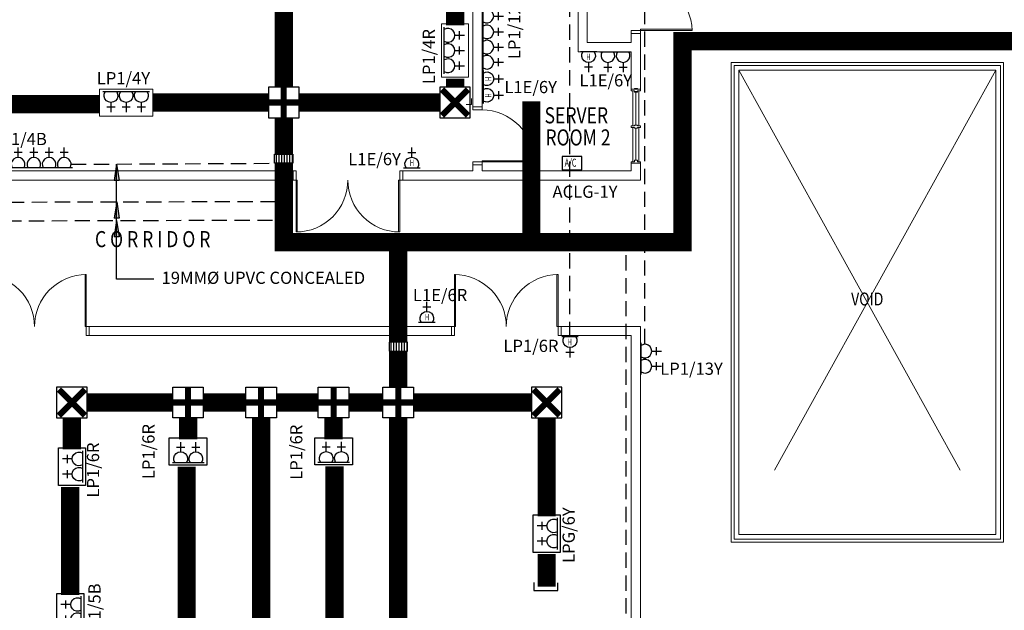
# Model space of a CAD drawing. Units: millimetres. Extents: x 324477 to 689730, y -259177 to -28172.
# Drawn here: x 338216 to 354379, y -94333 to -84649 of the extents above; entities that cross this region are included whole.
import ezdxf
from ezdxf.enums import TextEntityAlignment as Align

# ---------------------------------------------------------------- set-up
doc = ezdxf.new("R2010")
doc.units = ezdxf.units.MM
doc.header["$LTSCALE"] = 1000
doc.header["$MEASUREMENT"] = 0
for name, pattern in [('CENTER2', [1.125, 0.75, -0.125, 0.125, -0.125]), ('DASHDOT', [1, 0.5, -0.25, 0, -0.25]), ('HIDDEN', [0.375, 0.25, -0.125])]:
    doc.linetypes.add(name, pattern=pattern)
doc.layers.get('0').update_dxf_attribs({"color": 8, "lineweight": 9})
for name, color, linetype in [('-E', 4, 'Continuous'), ('Electrical Circuiting', 3, 'HIDDEN'), ('Electrical Telephone & Ict Networking', 3, 'Continuous'), ('Socket Outlet', 1, 'Continuous'), ('Tel Text', 3, 'Continuous')]:
    doc.layers.add(name, color=color, linetype=linetype)
for name, color, linetype, lineweight in [('BDIM150', 8, 'Continuous', 9), ('BDIM200', 8, 'Continuous', 9), ('BFIN1', 8, 'Continuous', 9), ('BGD8', 8, 'CENTER2', 9), ('BRAILING', 8, 'Continuous', 9), ('BTXT3', 8, 'Continuous', 9), ('BWIN', 8, 'Continuous', 9), ('DOOR', 8, 'Continuous', 9), ('SCHEDULE', 8, 'Continuous', 9), ('WALL', 8, 'Continuous', 9)]:
    doc.layers.add(name, color=color, linetype=linetype, lineweight=lineweight)
doc.styles.add('ARIAL', font='ARIAL.TTF', dxfattribs={"width": 0.8})
doc.styles.add('ROMANS', font='romans', dxfattribs={"width": 0.8})
doc.styles.add('TXT3', font='ARIAL.TTF', dxfattribs={"height": 3.5})

# ---------------------------------------------------------------- blocks, each defined once
blk = doc.blocks.new('sso13a')
at = {"layer": 'Socket Outlet'}
for p, q in [((0, 273), (0, 524)), ((104, 395), (-104, 395)), ((212, 0), (-212, 0))]:
    blk.add_line(p, q, dxfattribs=at)
blk.add_arc((0, 97), 176, 326.7522, 213.2478, dxfattribs=at)
blk = doc.blocks.new('services boxes')
at = {"linetype": 'HIDDEN', "ltscale": 5}
blk.add_lwpolyline([(-438, 0), (438, 0), (438, 445), (-438, 445)], close=True, dxfattribs=at)
at = {"layer": 'Socket Outlet', "xscale": 0.6375000000116415, "yscale": 0.6374999999970896, "zscale": 0.6375}
for p in [(-248, 44), (1, 44), (250, 44)]:
    blk.add_blockref('sso13a', p, dxfattribs=at).dxf.unprotected_set("ltscale", 0)
blk = doc.blocks.new('sso13a-high level')
at = {"layer": 'Socket Outlet'}
for p, q in [((0, 273), (0, 524)), ((104, 395), (-104, 395)), ((211, 0), (-211, 0))]:
    blk.add_line(p, q, dxfattribs=at)
blk.add_arc((0, 97), 176, 326.7522, 213.2478, dxfattribs=at)
at = {"layer": 'Socket Outlet', "lineweight": 13, "style": 'ROMANS', "width": 0.65}
blk.add_text('H', height=165, dxfattribs=at).set_placement((-58, 128), align=Align.MIDDLE_LEFT)
blk = doc.blocks.new('services boxes1')
at = {"linetype": 'HIDDEN', "ltscale": 5}
blk.add_lwpolyline([(309, 0), (-309, 0), (-309, 445), (309, 445)], close=True, dxfattribs=at)
at = {"layer": 'Socket Outlet', "extrusion": (0, 0, -1), "xscale": 0.6375000000116415, "yscale": 0.6374999999970896, "zscale": -0.6375000000000028}
for p in [(121, 44), (-128, 44)]:
    blk.add_blockref('sso13a', p, dxfattribs=at).dxf.unprotected_set("ltscale", 0)
blk = doc.blocks.new('A$C37BF18FF')
at = {"layer": 'Electrical Telephone & Ict Networking', "ltscale": 5}
h = blk.add_hatch(dxfattribs=at)
h.set_pattern_fill('ANSI31', color=256, scale=350, angle=135, style=0)
h.set_pattern_definition([(180, (-336443.163, -24632.435), (-7e-15, -43.75), [])])
h.paths.add_polyline_path([(0, -150), (-150, -150), (-150, 150), (0, 150)])
blk.add_lwpolyline([(0, -150), (-150, -150), (-150, 150), (0, 150)], close=True, dxfattribs=at)
blk = doc.blocks.new('TELEPHONE JUNCTION BOX')
at = {"layer": 'Electrical Telephone & Ict Networking'}
blk.add_lwpolyline([(-251, -251), (251, -251), (251, 251), (-251, 251)], close=True, dxfattribs=at)
at = {"layer": 'Electrical Telephone & Ict Networking', "const_width": 100, "flags": 128}
for points in [[(0, 251), (0, -251)], [(-251, 0), (251, 0)]]:
    blk.add_lwpolyline(points, dxfattribs=at)
blk = doc.blocks.new('TELEPHONE JUNCTION BOX1')
at = {"layer": 'Electrical Telephone & Ict Networking', "const_width": 100, "flags": 128}
for points in [[(-215, -214), (215, 214)], [(215, -214), (-214, 214)]]:
    blk.add_lwpolyline(points, dxfattribs=at)
at = {"layer": 'Electrical Telephone & Ict Networking'}
blk.add_lwpolyline([(-250, -251), (251, -251), (251, 251), (-250, 251)], close=True, dxfattribs=at)
blk = doc.blocks.new('A$C2AAD2210')
at = {"layer": '-E', "linetype": 'HIDDEN', "ltscale": 5}
blk.add_hatch(color=256, dxfattribs=at).paths.add_polyline_path([(268, 85), (268, 0), (0, 43)])
at = {"layer": '-E', "ltscale": 5}
for p, q in [((0, 43), (268, 85)), ((0, 43), (268, 0)), ((268, 85), (268, 0))]:
    blk.add_line(p, q, dxfattribs=at)

msp = doc.modelspace()

# ---------------------------------------------------------------- linework, layer by layer
at = {"layer": '-E', "linetype": 'HIDDEN'}
for p, q in [((347248.83556, -89851.19632), (347248.83556, -79290.05288)), ((348478.37055, -89969.75554), (348478.37055, -79408.61211)), ((339059.19658, -87018.77359, -8.21456), (342550.00482, -87001.65085)), ((336166.44585, -87644.65763), (342550.00482, -87627.53489)), ((336493.0849, -87950.7932), (342550.00482, -87933.67046)), ((348169.74766, -98886.64756), (348169.74766, -88325.50412))]:
    msp.add_line(p, q, dxfattribs=at)
at = {"layer": '-E', "ltscale": 5}
for p, q in [((339806.95464, -88900.85951, -6.49014), (339806.95464, -87015.10577, -6.45494)), ((340417.68364, -88900.85951, -6.49014), (339806.95464, -88900.85951, -6.49014))]:
    msp.add_line(p, q, dxfattribs=at)
at = {"layer": 'BDIM150', "lineweight": 9}
for p, q in [((354241.70446, -85475.05719, 0), (350019.70446, -85475.05719, 0)), ((350019.70446, -85475.05719, 0), (350019.70446, -88079.05719, 0)), ((354241.70446, -93089.05719, 0), (354241.70446, -85475.05719, 0)), ((350019.70446, -88079.05719, 0), (350019.70446, -88079.05719, 0)), ((350019.70446, -88079.05719, 0), (350019.70446, -93089.05719, 0)), ((350019.70446, -93089.05719, 0), (354241.70446, -93089.05719, 0))]:
    msp.add_line(p, q, dxfattribs=at)
at = {"layer": 'BDIM200', "lineweight": 9, "ltscale": 25}
for p, q in [((350019.70446, -88079.05719, 0), (350019.70446, -93089.05719, 0)), ((354241.70446, -88079.05719, 0), (354241.70446, -93089.05719, 0)), ((354241.70446, -93089.05719, 0), (350019.70446, -93089.05719))]:
    msp.add_line(p, q, dxfattribs=at)
at = {"layer": 'BGD8', "lineweight": 9, "ltscale": 10}
for p, q in [((350019.70446, -85475.05719, 0), (354241.70446, -93089.05719, 0)), ((354241.70446, -85475.05719, 0), (350019.70446, -93089.05719))]:
    msp.add_line(p, q, dxfattribs=at)
at = {"layer": 'BRAILING', "lineweight": 9}
for p, q in [((354366.70446, -85350.05719, 0), (349894.70446, -85350.05719, 0)), ((349894.70446, -85350.05719, 0), (349894.70446, -88204.05719, 0)), ((354316.70446, -85400.05719, 0), (349944.70446, -85400.05719, 0)), ((349944.70446, -85400.05719, 0), (349944.70446, -88154.05719, 0)), ((354316.70446, -93164.05719, 0), (354316.70446, -85400.05719, 0)), ((354366.70446, -93214.05719, 0), (354366.70446, -85350.05719, 0)), ((349894.70446, -88204.05719, 0), (349894.70446, -88204.05719, 0)), ((349894.70446, -88204.05719, 0), (349894.70446, -93214.05719, 0)), ((349944.70446, -88154.05719, 0), (349944.70446, -88154.05719, 0)), ((349944.70446, -88154.05719, 0), (349944.70446, -93164.05719, 0)), ((349894.70446, -93214.05719, 0), (354366.70446, -93214.05719, 0)), ((349944.70446, -93164.05719, 0), (354316.70446, -93164.05719, 0))]:
    msp.add_line(p, q, dxfattribs=at)
at = {"layer": 'BWIN', "lineweight": 9}
for p, q in [((348255.70446, -85789.55719, 0), (348305.70446, -85789.55719, 0)), ((348255.70446, -85789.55719, 0), (348255.70446, -85814.55719, 0)), ((348255.70446, -85789.55719, 0), (348405.70446, -85789.55719, 0)), ((348255.70446, -85812.92488, 0), (348255.70446, -85789.55719, 0)), ((348255.70446, -85789.55719, 0), (348405.70446, -85789.55719, 0)), ((348255.70446, -85814.55719, 0), (348255.70446, -85789.55719, 0)), ((348255.70446, -85814.55719, 0), (348305.70446, -85814.55719, 0)), ((348255.70446, -85814.55719, 0), (348305.70446, -85814.55719, 0)), ((348305.70446, -85777.05719, 0), (348305.70446, -85789.55719, 0)), ((348305.70446, -85777.05719, 0), (348355.70446, -85777.05719, 0)), ((348305.70446, -85827.05719, 0), (348305.70446, -85814.55719, 0)), ((348305.70446, -85839.55719, 0), (348305.70446, -85814.55719, 0)), ((348355.70446, -85777.05719, 0), (348355.70446, -85789.55719, 0)), ((348355.70446, -85789.55719, 0), (348405.70446, -85789.55719, 0)), ((348355.70446, -85814.55719, 0), (348405.70446, -85814.55719, 0)), ((348355.70446, -85827.05719, 0), (348355.70446, -85814.55719, 0)), ((348355.70446, -85814.55719, 0), (348405.70446, -85814.55719, 0)), ((348355.70446, -85839.55719, 0), (348355.70446, -85814.55719, 0)), ((348405.70446, -85814.55719, 0), (348405.70446, -85789.55719, 0)), ((348405.70446, -85812.92488, 0), (348405.70446, -85789.55719, 0)), ((348405.70446, -85789.55719, 0), (348405.70446, -85814.55719, 0)), ((348305.70446, -85827.05719, 0), (348355.70446, -85827.05719, 0)), ((348305.70446, -85839.55719, 0), (348355.70446, -85839.55719, 0)), ((348330.70446, -86377.05719, 0), (348330.70446, -85827.05719, 0)), ((348255.70446, -86389.55719, 0), (348305.70446, -86389.55719, 0)), ((348255.70446, -86389.55719, 0), (348255.70446, -86414.55719, 0)), ((348255.70446, -86414.55719, 0), (348305.70446, -86414.55719, 0)), ((348305.70446, -86377.05719, 0), (348305.70446, -86389.55719, 0)), ((348305.70446, -86377.05719, 0), (348355.70446, -86377.05719, 0)), ((348305.70446, -86427.05719, 0), (348305.70446, -86414.55719, 0)), ((348305.70446, -86427.05719, 0), (348355.70446, -86427.05719, 0)), ((348330.70446, -86952.05719, 0), (348330.70446, -86427.05719, 0)), ((348355.70446, -86377.05719, 0), (348355.70446, -86389.55719, 0)), ((348355.70446, -86389.55719, 0), (348405.70446, -86389.55719, 0)), ((348355.70446, -86414.55719, 0), (348405.70446, -86414.55719, 0)), ((348355.70446, -86427.05719, 0), (348355.70446, -86414.55719, 0)), ((348405.70446, -86414.55719, 0), (348405.70446, -86389.55719, 0)), ((348305.70446, -86952.05719, 0), (348355.70446, -86952.05719, 0)), ((348305.70446, -86952.05719, 0), (348305.70446, -86977.05719, 0)), ((348355.70446, -86952.05719, 0), (348355.70446, -86977.05719, 0)), ((348255.70446, -86977.05719, 0), (348305.70446, -86977.05719, 0)), ((348255.70446, -86977.05719, 0), (348255.70446, -87002.05719, 0)), ((348255.70446, -86978.68949, 0), (348255.70446, -87002.05719, 0)), ((348255.70446, -87002.05719, 0), (348405.70446, -87002.05719, 0)), ((348255.70446, -87002.05719, 0), (348405.70446, -87002.05719, 0)), ((348355.70446, -86977.05719, 0), (348405.70446, -86977.05719, 0)), ((348405.70446, -87002.05719, 0), (348405.70446, -86977.05719, 0)), ((348405.70446, -86978.68949, 0), (348405.70446, -87002.05719, 0))]:
    msp.add_line(p, q, dxfattribs=at)
at = {"layer": 'BWIN', "lineweight": 9, "ltscale": 30}
for p, q in [((348280.70446, -85814.55719, 0), (348280.70446, -86389.55719, 0)), ((348280.70446, -85814.55719, 0), (348280.70446, -86377.05719, 0)), ((348380.70446, -86389.55719, 0), (348380.70446, -85814.55719, 0)), ((348380.70446, -86377.05719, 0), (348380.70446, -85814.55719, 0)), ((348280.70446, -86414.55719, 0), (348280.70446, -86977.05719, 0)), ((348380.70446, -86977.05719, 0), (348380.70446, -86414.55719, 0))]:
    msp.add_line(p, q, dxfattribs=at)
at = {"layer": 'DOOR', "lineweight": 9}
for p, q in [((348255.70446, -84825.05719, 0), (348405.70446, -84825.05719, 0)), ((348255.70446, -84825.05719, 0), (348405.70446, -84825.05719, 0)), ((348255.70446, -84875.05719, 0), (348255.70446, -84825.05719, 0)), ((348405.70446, -84806.30719, 0), (349255.70446, -84806.30719, 0)), ((348405.70446, -84825.05719, 0), (348405.70446, -84806.30719, 0)), ((348405.70446, -84875.05719, 0), (348405.70446, -84825.05719, 0)), ((349255.70446, -84825.05719, 0), (348405.70446, -84825.05719, 0)), ((348405.70446, -84875.05719, 0), (348255.70446, -84875.05719, 0)), ((345655.70446, -86079.05719, 0), (345805.70446, -86079.05719, 0)), ((345655.70446, -86079.05719, 0), (345655.70446, -86129.05719, 0)), ((345805.70446, -86129.05719, 0), (345655.70446, -86129.05719, 0)), ((345805.70446, -86129.05719, 0), (345655.70446, -86129.05719, 0)), ((345805.70446, -86079.05719, 0), (345805.70446, -86129.05719, 0)), ((345805.70446, -86079.05719, 0), (345805.70446, -86129.05719, 0)), ((345805.70446, -86979.05719, 0), (345655.70446, -86979.05719, 0)), ((345805.70446, -86979.05719, 0), (345655.70446, -86979.05719, 0)), ((345655.70446, -87029.05719, 0), (345655.70446, -86979.05719, 0)), ((345655.70446, -87029.05719, 0), (345805.70446, -87029.05719, 0)), ((345805.70446, -86960.30719, 0), (346655.70446, -86960.30719, 0)), ((345805.70446, -86979.05719, 0), (345805.70446, -86960.30719, 0)), ((346655.70446, -86979.05719, 0), (345805.70446, -86979.05719, 0)), ((345805.70446, -87029.05719, 0), (345805.70446, -86979.05719, 0)), ((345805.70446, -87029.05719, 0), (345805.70446, -86979.05719, 0)), ((346655.70446, -86960.30719, 0), (346655.70446, -86979.05719, 0)), ((342703.24264, -87129.05719, 0), (342703.24264, -87279.05719, 0)), ((342703.24264, -87129.05719, 0), (342753.24264, -87129.05719, 0)), ((342703.24264, -87279.05719, 0), (342753.24264, -87279.05719, 0)), ((342703.24264, -87279.05719, 0), (342753.24264, -87279.05719, 0)), ((342753.24264, -87279.05719, 0), (342753.24264, -87129.05719, 0)), ((342753.24264, -87279.05719, 0), (342753.24264, -87129.05719, 0)), ((342753.24264, -87279.05719, 0), (342771.99264, -87279.05719, 0)), ((342753.24264, -88129.05719, 0), (342753.24264, -87279.05719, 0)), ((342771.99264, -87279.05719, 0), (342771.99264, -88129.05719, 0)), ((344434.49264, -87279.05719, 0), (344434.49264, -88129.05719, 0)), ((344453.24264, -87279.05719, 0), (344434.49264, -87279.05719, 0)), ((344453.24264, -87279.05719, 0), (344453.24264, -87129.05719, 0)), ((344453.24264, -87279.05719, 0), (344453.24264, -87129.05719, 0)), ((344503.24264, -87129.05719, 0), (344453.24264, -87129.05719, 0)), ((344453.24264, -88129.05719, 0), (344453.24264, -87279.05719, 0)), ((344503.24264, -87279.05719, 0), (344453.24264, -87279.05719, 0)), ((344503.24264, -87279.05719, 0), (344453.24264, -87279.05719, 0)), ((344503.24264, -87129.05719, 0), (344503.24264, -87279.05719, 0)), ((342771.99264, -88129.05719, 0), (342753.24264, -88129.05719, 0)), ((344434.49264, -88129.05719, 0), (344453.24264, -88129.05719, 0)), ((339289.41627, -89679.05719, 0), (339289.41627, -88829.05719, 0)), ((339289.41627, -88829.05719, 0), (339308.16627, -88829.05719, 0)), ((339308.16627, -88829.05719, 0), (339308.16627, -89679.05719, 0)), ((345353.24264, -88829.05719, 0), (345353.24264, -89679.05719, 0)), ((345371.99264, -88829.05719, 0), (345353.24264, -88829.05719, 0)), ((345371.99264, -89679.05719, 0), (345371.99264, -88829.05719, 0)), ((347034.49264, -89679.05719, 0), (347034.49264, -88829.05719, 0)), ((347034.49264, -88829.05719, 0), (347053.24264, -88829.05719, 0)), ((347053.24264, -88829.05719, 0), (347053.24264, -89679.05719, 0)), ((339308.16627, -89679.05719, 0), (339289.41627, -89679.05719, 0)), ((339308.16627, -89679.05719, 0), (339308.16627, -89829.05719, 0)), ((339308.16627, -89679.05719, 0), (339308.16627, -89829.05719, 0)), ((339358.16627, -89679.05719, 0), (339308.16627, -89679.05719, 0)), ((339358.16627, -89679.05719, 0), (339308.16627, -89679.05719, 0)), ((339358.16627, -89829.05719, 0), (339358.16627, -89679.05719, 0)), ((345303.24264, -89829.05719, 0), (345303.24264, -89679.05719, 0)), ((345303.24264, -89679.05719, 0), (345353.24264, -89679.05719, 0)), ((345303.24264, -89679.05719, 0), (345353.24264, -89679.05719, 0)), ((345353.24264, -89679.05719, 0), (345353.24264, -89829.05719, 0)), ((345353.24264, -89679.05719, 0), (345371.99264, -89679.05719, 0)), ((345353.24264, -89679.05719, 0), (345353.24264, -89829.05719, 0)), ((347053.24264, -89679.05719, 0), (347034.49264, -89679.05719, 0)), ((347053.24264, -89679.05719, 0), (347053.24264, -89829.05719, 0)), ((347053.24264, -89679.05719, 0), (347053.24264, -89829.05719, 0)), ((347103.24264, -89679.05719, 0), (347053.24264, -89679.05719, 0)), ((347103.24264, -89679.05719, 0), (347053.24264, -89679.05719, 0)), ((347103.24264, -89829.05719, 0), (347103.24264, -89679.05719, 0)), ((339358.16627, -89829.05719, 0), (339308.16627, -89829.05719, 0)), ((345303.24264, -89829.05719, 0), (345353.24264, -89829.05719, 0)), ((347103.24264, -89829.05719, 0), (347053.24264, -89829.05719, 0))]:
    msp.add_line(p, q, dxfattribs=at)
at = {"layer": 'DOOR', "lineweight": 9, "extrusion": (0, 0, -1)}
for centre, major_axis, ratio, start_param, end_param in [((348405.70446, -84825.05719, 0), (348.81741, -842.11973), 0.9222651961, 3.5637197787, 5.0772953427), ((345805.70446, -86979.05719, 0), (7.00826, -849.97111), 0.9999999999, 3.1498377577, 4.7206340845), ((342753.24264, -87279.05719, 0), (-836.18204, -152.64205), 0.9999999999, 3.3221510107, 4.8929473375), ((339308.16627, -89679.05719, 0), (836.18204, 152.64205), 0.9999999999, 3.3221510107, 4.8929473375), ((347053.24264, -89679.05719, 0), (849.97161, 6.94696), 0.9999999999, 3.1497656336, 4.7205619604)]:
    msp.add_ellipse(centre, major_axis=major_axis, ratio=ratio, start_param=start_param, end_param=end_param, dxfattribs=at)
at = {"layer": 'DOOR', "lineweight": 9}
for centre, major_axis, start_param, end_param in [((344453.24264, -87279.05719, 0), (849.97022, -7.11559), 3.149964039, 4.7207603658), ((337608.16627, -89679.05719, 0), (-849.97022, 7.11559), 3.149964039, 4.7207603658), ((345353.24264, -89679.05719, 0), (-836.18199, 152.64233), 3.3221513416, 4.8929476684)]:
    msp.add_ellipse(centre, major_axis=major_axis, ratio=0.9999999999, start_param=start_param, end_param=end_param, dxfattribs=at)
at = {"layer": 'Electrical Telephone & Ict Networking', "linetype": 'DASHDOT', "ltscale": 5}
for p, q in [((346657.22406, -93879.6172), (346657.22406, -94007.77917)), ((347049.06882, -94007.77917), (347049.06882, -93882.18049)), ((346657.22406, -94007.77917), (347049.06882, -94007.77917))]:
    msp.add_line(p, q, dxfattribs=at)
at = {"layer": 'Electrical Telephone & Ict Networking', "linetype": 'DASHDOT', "const_width": 300}
for points in [[(342550.00482, -83773.60868), (342550.00482, -85755.69924)], [(340400.31719, -86006.39982), (342299.30424, -86006.39982)], [(342800.7054, -86006.39982), (345110.93936, -86006.39982)], [(342550.00482, -86257.10041), (342550.00482, -86849.17349)], [(344429.50776, -90675.7313), (344429.50776, -90083.65822)], [(339323.45081, -90926.43189), (340728.41617, -90926.43189)], [(341229.81734, -90926.43189), (341927.18328, -90926.43189)], [(342428.58445, -90926.43189), (343117.0226, -90926.43189)], [(343618.42377, -90926.43189), (344178.80717, -90926.43189)], [(344680.20834, -90926.43189), (346614.88108, -90926.43189)], [(339073.12281, -91695.99737), (339073.12281, -91177.08823)], [(340979.11676, -91532.33991), (340979.11676, -91177.13247)], [(342177.88386, -94625.65871), (342177.88386, -91177.13247)], [(343367.72318, -91528.78933), (343367.72318, -91177.13247)], [(344429.50776, -94618.58449), (344429.50776, -91177.13247)], [(346865.95424, -92794.45024), (346865.95424, -91177.08823)], [(340956.33151, -97659.09884), (340956.33151, -91977.31283)], [(343385.36337, -97663.51136), (343385.36337, -91973.76225)], [(339042.0089, -94081.69433), (339042.0089, -92313.10152)], [(346865.95424, -93411.55438), (346865.95424, -93942.9796)]]:
    msp.add_lwpolyline(points, dxfattribs=at)
at = {"layer": 'Electrical Telephone & Ict Networking', "linetype": 'DASHDOT', "const_width": 300, "elevation": 0}
for points in [[(345362.01253, -84739.80449), (345362.01253, -84080.94418)], [(345362.01253, -85755.65499), (345362.01253, -85615.94321)], [(339524.17847, -86034.55167), (334311.33244, -86034.55167)]]:
    msp.add_lwpolyline(points, dxfattribs=at)
at = {"layer": 'Electrical Telephone & Ict Networking', "ltscale": 5, "const_width": 300}
for points in [[(342550.00482, -87001.65085), (342550.00482, -88295.42485), (349097.34807, -88295.42485), (349097.34807, -85000.18805), (355136.24231, -85000.18805), (355136.24231, -88295.42485), (362402.27129, -88295.42485), (362402.27129, -87067.46067)], [(346614.64544, -85988.52777), (346614.64544, -88295.42485)], [(344429.50776, -88295.42485), (344429.50776, -89933.65822)]]:
    msp.add_lwpolyline(points, dxfattribs=at)
at = {"layer": 'SCHEDULE', "lineweight": 9, "ltscale": 30}
for q in [(345631.1058, -85942.84265, 0), (345542.50756, -86036.72783, 0)]:
    msp.add_line((345631.11089, -86036.72783, 0), q, dxfattribs=at)
at = {"layer": 'Socket Outlet'}
msp.add_lwpolyline([(347118.16364, -87112.60102), (347443.79466, -87112.60102), (347443.79466, -86890.99222), (347118.16364, -86890.99222)], close=True, dxfattribs=at).dxf.unprotected_set("ltscale", 0)
at = {"layer": 'WALL', "lineweight": 9, "ltscale": 25}
for p, q in [((345655.70446, -86079.05719, 0), (345655.70446, -78741.51954, 0)), ((345805.70446, -86079.05719, 0), (345805.70446, -83875.05719, 0)), ((345655.70446, -87129.05719, 0), (345655.70446, -87029.05719, 0)), ((345805.70446, -87129.05719, 0), (345805.70446, -87029.05719, 0)), ((348255.70446, -87129.05719, 0), (348255.70446, -87002.05719, 0)), ((348405.70446, -87279.05719, 0), (348405.70446, -87002.05719, 0)), ((336758.16627, -87129.05719, 0), (342703.24264, -87129.05719, 0)), ((336758.16627, -87279.05719, 0), (342703.24264, -87279.05719, 0)), ((344503.24264, -87129.05719, 0), (345655.70446, -87129.05719, 0)), ((344503.24264, -87279.05719, 0), (345805.70446, -87279.05719, 0)), ((344503.24264, -87279.05719, 0), (348405.70446, -87279.05719, 0)), ((345805.70446, -87129.05719, 0), (348255.70446, -87129.05719, 0)), ((339358.16627, -89679.05719, 0), (345303.24264, -89679.05719, 0)), ((347103.24264, -89679.05719, 0), (348405.70446, -89679.05719, 0)), ((348405.70446, -89679.05719, 0), (348405.70446, -99162.59483, 0)), ((339358.16627, -89829.05719, 0), (345303.24264, -89829.05719, 0)), ((347103.24264, -89829.05719, 0), (348255.70446, -89829.05719, 0)), ((348255.70446, -89829.05719, 0), (348255.70446, -99162.59483, 0))]:
    msp.add_line(p, q, dxfattribs=at)
at = {"layer": 'WALL', "lineweight": 9}
for p, q in [((347380.70446, -83725.05719, 0), (347380.70446, -85175.05719, 0)), ((347530.70446, -83725.05719, 0), (347530.70446, -85025.05719, 0)), ((348255.70446, -85025.05719, 0), (348255.70446, -84875.05719, 0)), ((348405.70446, -85789.55719, 0), (348405.70446, -84875.05719, 0)), ((347380.70446, -85175.05719, 0), (348255.70446, -85175.05719, 0)), ((347530.70446, -85025.05719, 0), (348255.70446, -85025.05719, 0)), ((348255.70446, -85789.55719, 0), (348255.70446, -85175.05719, 0))]:
    msp.add_line(p, q, dxfattribs=at)

# ---------------------------------------------------------------- block references
at = {"layer": '-E', "linetype": 'HIDDEN', "ltscale": 5, "rotation": 270}
for p in [(339764.4113, -87015.1055, -6.45494), (339766.07375, -87634.8879), (339764.4113, -87941.42472, -6.47223)]:
    msp.add_blockref('A$C2AAD2210', p, dxfattribs=at)
at = {"rotation": 270}
msp.add_blockref('services boxes', (345139.52607, -85152.87385), dxfattribs=at)
at = {"xscale": -1, "rotation": 180}
msp.add_blockref('services boxes', (339962.24783, -85787.06521), dxfattribs=at)
at = {"layer": 'Electrical Telephone & Ict Networking'}
msp.add_blockref('TELEPHONE JUNCTION BOX', (342550.00482, -86006.39982), dxfattribs=at)
at = {"layer": 'Electrical Telephone & Ict Networking', "linetype": 'DASHDOT', "rotation": 270}
msp.add_blockref('A$C37BF18FF', (342550.00482, -87001.65085), dxfattribs=at)
at = {"layer": 'Electrical Telephone & Ict Networking', "linetype": 'DASHDOT', "xscale": -1, "rotation": 270}
msp.add_blockref('A$C37BF18FF', (344429.76202, -89933.65822), dxfattribs=at)
at = {"layer": 'Electrical Telephone & Ict Networking', "xscale": -1, "rotation": 180}
for p in [(340979.11676, -90926.43189), (342177.88386, -90926.43189), (343367.72318, -90926.43189), (344429.50776, -90926.43189)]:
    msp.add_blockref('TELEPHONE JUNCTION BOX', p, dxfattribs=at)
at = {"layer": 'Socket Outlet'}
for name, p, xscale, yscale, zscale, rotation in [('sso13a', (345822.34294, -84589.16349, -8.21456), 0.6375000000698492, 0.6375000000116415, 0.6375000000000002, 270), ('sso13a', (345822.34294, -84848.299, -8.21456), 0.6375000000698492, 0.6375000000116415, 0.6375000000000002, 270), ('sso13a', (345822.34294, -85097.54299, -8.21456), 0.6375000000698492, 0.6375000000116415, 0.6375000000000002, 270), ('sso13a-high level', (347554.18669, -85175.05719, 0), -0.6401250000344589, 0.6401249999762513, 0.6401250000000012, 180), ('sso13a', (347871.59829, -85175.05719, 0), 0.6375000000698492, 0.6375000000116415, 0.6375000000000002, 180), ('sso13a', (348120.84228, -85175.05719, 0), 0.6375000000698492, 0.6375000000116415, 0.6375000000000002, 180), ('sso13a', (345822.34294, -85346.78698, -8.21456), 0.6375000000698492, 0.6375000000116415, 0.6375000000000002, 270), ('sso13a-high level', (345822.34294, -85616.98125, -8.21456), -0.6401250000344589, 0.6401249999762513, 0.6401250000000012, 270), ('sso13a-high level', (345822.34294, -85887.64545, -8.21456), -0.6401250000344589, 0.6401249999762513, 0.6401250000000012, 270), ('sso13a-high level', (347248.83556, -89851.19632), -0.6401250000344589, 0.6401249999762513, 0.6401250000000012, 180), ('sso13a', (348416.75413, -90082.14069), 0.6375000000698492, 0.6375000000116415, 0.6374999999999993, 270), ('sso13a', (348416.75413, -90331.38468), 0.6375000000698492, 0.6375000000116415, 0.6374999999999993, 270)]:
    msp.add_blockref(name, p, dxfattribs=dict(at, xscale=xscale, yscale=yscale, zscale=zscale, rotation=rotation)).dxf.unprotected_set("ltscale", 0)
for name, p, xscale, yscale, zscale in [('sso13a', (338189.18794, -87080.39001, -8.21456), 0.6375000000698492, 0.6375000000116415, 0.6375000000000002), ('sso13a', (338448.32346, -87080.39001, -8.21456), 0.6375000000698492, 0.6375000000116415, 0.6375000000000002), ('sso13a', (338697.56745, -87080.39001, -8.21456), 0.6375000000698492, 0.6375000000116415, 0.6375000000000002), ('sso13a', (338946.81144, -87080.39001, -8.21456), 0.6375000000698492, 0.6375000000116415, 0.6375000000000002), ('sso13a-high level', (344652.08605, -87079.03218), -0.6401250000344589, 0.6401249999762513, 0.6401250000000012), ('sso13a-high level', (344899.63834, -89607.90018), -0.6401250000344589, 0.6401249999762513, 0.6401250000000012)]:
    msp.add_blockref(name, p, dxfattribs=dict(at, xscale=xscale, yscale=yscale, zscale=zscale)).dxf.unprotected_set("ltscale", 0)
at = {"layer": 'Tel Text', "color": 1, "linetype": 'Continuous'}
for p in [(345361.26737, -86006.39982), (339072.37765, -90926.43189), (346865.20908, -90926.43189)]:
    msp.add_blockref('TELEPHONE JUNCTION BOX1', p, dxfattribs=at)
at = {"layer": 'Tel Text', "linetype": 'DASHDOT'}
for p in [(340979.11676, -91952.31283, 0), (343367.72318, -91948.76225, 0)]:
    msp.add_blockref('services boxes1', p, dxfattribs=at)
at = {"layer": 'Tel Text', "linetype": 'DASHDOT', "rotation": 90}
for p in [(339295.60927, -91979.54945, 0), (347088.4407, -93078.00231, 0), (339270.42329, -94365.2464, 0)]:
    msp.add_blockref('services boxes1', p, dxfattribs=at)

# ---------------------------------------------------------------- texts
at = {"layer": '-E', "ltscale": 5, "style": 'TXT3'}
msp.add_text('19MM%%C UPVC CONCEALED', height=200, dxfattribs=at).set_placement((340544.6766, -88880.96574, -6.49014), align=Align.MIDDLE_LEFT)
at = {"layer": 'BFIN1', "lineweight": 9, "style": 'ARIAL', "width": 0.8}
msp.add_text('VOID', height=211.235294, rotation=359.999937248, dxfattribs=at).set_placement((351864.08522, -89334.22968))
at = {"layer": 'BTXT3', "lineweight": 9, "style": 'ARIAL', "width": 0.8}
for s, height, p in [('SERVER', 264.044118, (346831.80698, -86348.30552, 0)), ('ROOM 2', 264.044118, (346846.34648, -86711.49187, 0)), ('C O R R I D O R', 264.0441176, (339451.03445, -88379.04411))]:
    msp.add_text(s, height=height, dxfattribs=at).set_placement(p)
at = {"layer": 'Electrical Circuiting', "color": 40, "linetype": 'Continuous', "style": 'TXT3'}
for s, p in [('L1E/6Y', (346171.22163, -85853.24122, 8.21456)), ('L1E/6Y', (347404.82561, -85743.66329)), ('L1E/6Y', (343609.51476, -87034.67309, 8.21456)), ('L1E/6R', (344670.60713, -89263.99775, 8.21456)), ('LP1/6R', (346156.52361, -90096.91716, 8.21456))]:
    msp.add_text(s, height=200, dxfattribs=at).set_placement(p)
at = {"layer": 'Socket Outlet', "style": 'ROMANS', "width": 0.65}
e = msp.add_text('A/C', height=132.99598, dxfattribs=at)
e.set_placement((347161.73312, -86993.91877), align=Align.MIDDLE_LEFT)
e.dxf.unprotected_set("ltscale", 0)
at = {"layer": 'Socket Outlet', "color": 200, "style": 'ARIAL'}
e = msp.add_text('ACLG-1Y', height=200, dxfattribs=at)
e.set_placement((346962.19433, -87569.34488, -0.00036))
e.dxf.unprotected_set("ltscale", 0)
at = {"layer": 'Tel Text', "style": 'ARIAL'}
for s, p in [('LP1/12B', (346435.41629, -85295.62296, 8.21456)), ('LP1/4R', (345030.64389, -85706.00821, 8.21456)), ('LP1/6R', (340428.9288, -92182.73314, 8.21456)), ('LP1/6R', (342855.65099, -92192.86731, 8.21456)), ('LP1/6R', (339520.02908, -92485.42911, 8.21456)), ('LPG/6Y', (347327.46774, -93556.9335, 8.21456)), ('LP1/5B', (339543.60374, -94801.93368, 8.21456))]:
    msp.add_text(s, height=200, rotation=90, dxfattribs=at).set_placement(p)
for s, p in [('LP1/4Y', (339481.02822, -85707.20543, 8.21457)), ('LP1/4B', (337751.71989, -86704.78136, 8.21457)), ('LP1/13Y', (348730.23363, -90471.81895, 8.21456))]:
    msp.add_text(s, height=200, dxfattribs=at).set_placement(p)

doc.saveas('drawing.dxf')
